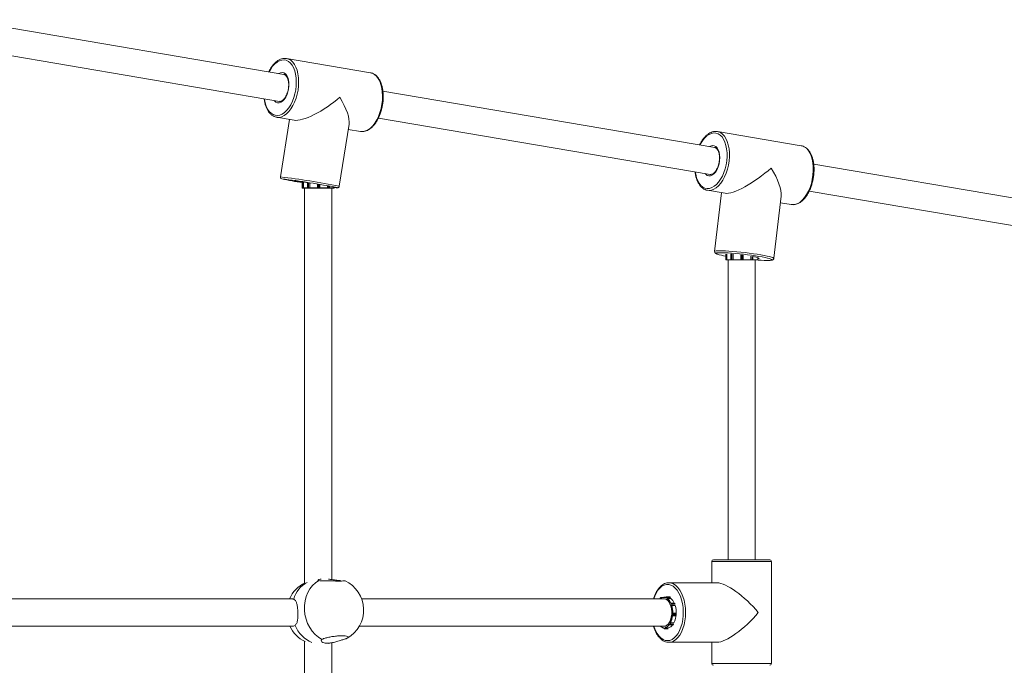
# Model space of a CAD drawing. Units: millimetres. Extents: x 0.29 to 7.19, y 0.27 to 4.37.
# Drawn here: x 2.57 to 3.15, y 2.41 to 2.79 of the extents above; entities that cross this region are included whole.
import ezdxf

# ---------------------------------------------------------------- set-up
doc = ezdxf.new("R2010")
doc.units = ezdxf.units.MM

msp = doc.modelspace()

# ---------------------------------------------------------------- linework, layer by layer
at = {"color": 7, "linetype": 'Continuous', "lineweight": 15}
for p, q in [((2.72709, 2.75828), (2.53737, 2.79046)), ((2.53468, 2.77469), (2.72441, 2.7425)), ((2.77791, 2.75929), (2.72868, 2.76764)), ((2.77837, 2.75919), (2.77791, 2.75929)), ((2.98002, 2.71537), (2.78522, 2.74842)), ((2.72441, 2.7425), (2.72458, 2.74248)), ((2.72282, 2.73314), (2.73308, 2.7314)), ((2.73037, 2.73186), (2.72502, 2.6981)), ((2.75959, 2.69262), (2.76537, 2.72909)), ((2.78254, 2.73264), (2.97734, 2.6996)), ((2.76488, 2.726), (2.77205, 2.72479)), ((3.03083, 2.71639), (2.98161, 2.72474)), ((3.03108, 2.71634), (3.03083, 2.71639)), ((3.29099, 2.66263), (3.03814, 2.70552)), ((2.73789, 2.69517), (2.73789, 2.69165)), ((2.73861, 2.69506), (2.73861, 2.69165)), ((2.74095, 2.69471), (2.74095, 2.69165)), ((2.74225, 2.6945), (2.74225, 2.69165)), ((2.74673, 2.69381), (2.74673, 2.69165)), ((2.7379, 2.69165), (2.73799, 2.69165)), ((2.73799, 2.69165), (2.73858, 2.69165)), ((2.73809, 2.69155), (2.73799, 2.69155)), ((2.73799, 2.69155), (2.73799, 2.69155)), ((2.73856, 2.69155), (2.73809, 2.69155)), ((2.73868, 2.69155), (2.73856, 2.69155)), ((2.73858, 2.69165), (2.73861, 2.69165)), ((2.74105, 2.69155), (2.73868, 2.69155)), ((2.73926, 2.69155), (2.73926, 2.45949)), ((2.7412, 2.69155), (2.74105, 2.69155)), ((2.74113, 2.69165), (2.74152, 2.69165)), ((2.74159, 2.69155), (2.7412, 2.69155)), ((2.74152, 2.69165), (2.74223, 2.69165)), ((2.74215, 2.69155), (2.74159, 2.69155)), ((2.74223, 2.69155), (2.74215, 2.69155)), ((2.74223, 2.69165), (2.74225, 2.69165)), ((2.74682, 2.69155), (2.74223, 2.69155)), ((2.74225, 2.69165), (2.74673, 2.69165)), ((2.74673, 2.69165), (2.74724, 2.69165)), ((2.74673, 2.69165), (2.74673, 2.69165)), ((2.74683, 2.69155), (2.74682, 2.69155)), ((2.74724, 2.69155), (2.74683, 2.69155)), ((2.74724, 2.69165), (2.74774, 2.69165)), ((2.74774, 2.69155), (2.74724, 2.69155)), ((2.74813, 2.69155), (2.74774, 2.69155)), ((2.75264, 2.69155), (2.74812, 2.69155)), ((2.74822, 2.69165), (2.75262, 2.69165)), ((2.74823, 2.69165), (2.74823, 2.69357)), ((2.75262, 2.69285), (2.75262, 2.69165)), ((2.75262, 2.69165), (2.75265, 2.69165)), ((2.75272, 2.69155), (2.75264, 2.69155)), ((2.75265, 2.69165), (2.75335, 2.69165)), ((2.75328, 2.69155), (2.75272, 2.69155)), ((2.75366, 2.69155), (2.75328, 2.69155)), ((2.75335, 2.69165), (2.75373, 2.69165)), ((2.7538, 2.69155), (2.75366, 2.69155)), ((2.75594, 2.69155), (2.7538, 2.69155)), ((2.7539, 2.69165), (2.7539, 2.69264)), ((2.75526, 2.46159), (2.75526, 2.69155)), ((2.75606, 2.69155), (2.75594, 2.69155)), ((2.75601, 2.69223), (2.75601, 2.69165)), ((2.75601, 2.69165), (2.75604, 2.69165)), ((2.75604, 2.69165), (2.75661, 2.69165)), ((2.75651, 2.69155), (2.75606, 2.69155)), ((2.75659, 2.69155), (2.75651, 2.69155)), ((2.75659, 2.69155), (2.75659, 2.69155)), ((2.75661, 2.69165), (2.75669, 2.69165)), ((2.75669, 2.69165), (2.75669, 2.6921)), ((2.97575, 2.69023), (2.97565, 2.69025)), ((2.97575, 2.69023), (2.98607, 2.68848)), ((2.98399, 2.68884), (2.97997, 2.65434)), ((3.03547, 2.68974), (3.28832, 2.64685)), ((3.01474, 2.65029), (3.019, 2.68689)), ((3.01854, 2.68298), (3.02498, 2.68188)), ((2.98645, 2.65278), (2.98645, 2.64948)), ((2.98646, 2.64948), (2.98656, 2.64948)), ((2.98656, 2.64938), (2.98655, 2.64938)), ((2.98656, 2.64948), (2.98715, 2.64948)), ((2.98666, 2.64938), (2.98656, 2.64938)), ((2.98713, 2.64938), (2.98666, 2.64938)), ((2.98725, 2.64938), (2.98713, 2.64938)), ((2.98715, 2.64948), (2.98718, 2.64948)), ((2.98718, 2.65277), (2.98718, 2.64948)), ((2.98961, 2.64938), (2.98725, 2.64938)), ((2.98782, 2.64938), (2.98782, 2.47324)), ((2.98951, 2.65284), (2.98951, 2.64948)), ((2.98976, 2.64938), (2.98961, 2.64938)), ((2.9897, 2.64948), (2.99009, 2.64948)), ((2.99015, 2.64938), (2.98976, 2.64938)), ((2.99009, 2.64948), (2.99079, 2.64948)), ((2.99071, 2.64938), (2.99015, 2.64938)), ((2.99079, 2.64938), (2.99071, 2.64938)), ((2.99079, 2.64948), (2.99081, 2.64948)), ((2.99539, 2.64938), (2.99079, 2.64938)), ((2.99081, 2.65274), (2.99081, 2.64948)), ((2.99081, 2.64948), (2.99529, 2.64948)), ((2.99529, 2.65233), (2.99529, 2.64948)), ((2.99529, 2.64948), (2.9958, 2.64948)), ((2.99529, 2.64948), (2.99529, 2.64948)), ((2.9958, 2.64938), (2.99539, 2.64938)), ((2.99539, 2.64938), (2.99539, 2.64938)), ((2.9958, 2.64948), (2.9963, 2.64948)), ((2.9963, 2.64938), (2.9958, 2.64938)), ((2.99669, 2.64938), (2.9963, 2.64938)), ((3.0012, 2.64938), (2.99669, 2.64938)), ((2.99679, 2.64948), (2.99679, 2.65216)), ((2.99679, 2.64948), (3.00119, 2.64948)), ((3.00119, 2.65151), (3.00119, 2.64948)), ((3.00119, 2.64948), (3.00121, 2.64948)), ((3.00128, 2.64938), (3.0012, 2.64938)), ((3.00121, 2.64948), (3.00192, 2.64948)), ((3.00185, 2.64938), (3.00128, 2.64938)), ((3.00222, 2.64938), (3.00185, 2.64938)), ((3.00192, 2.64948), (3.00229, 2.64948)), ((3.00236, 2.64938), (3.00222, 2.64938)), ((3.0045, 2.64938), (3.00236, 2.64938)), ((3.00246, 2.64948), (3.00246, 2.65131)), ((3.00382, 2.47324), (3.00382, 2.64938)), ((3.00462, 2.64938), (3.0045, 2.64938)), ((3.00508, 2.64938), (3.00462, 2.64938)), ((3.00515, 2.64938), (3.00508, 2.64938)), ((3.00516, 2.64938), (3.00515, 2.64938)), ((3.00526, 2.64948), (3.00526, 2.65085)), ((3.00565, 2.65056), (3.00565, 2.65056)), ((2.97832, 2.47224), (2.97832, 2.45974)), ((2.97932, 2.47324), (3.00506, 2.47324)), ((3.00506, 2.47324), (3.01232, 2.47324)), ((3.01332, 2.41224), (3.01332, 2.47224)), ((2.74853, 2.46188), (2.74828, 2.46183)), ((2.98132, 2.45974), (2.95315, 2.45974)), ((2.94835, 2.45101), (2.94809, 2.45082)), ((2.94838, 2.45109), (2.94812, 2.4509)), ((2.94959, 2.45114), (2.94852, 2.45114)), ((2.95146, 2.45124), (2.95033, 2.45124)), ((2.95139, 2.45104), (2.95138, 2.45097)), ((2.95141, 2.45102), (2.95139, 2.45091)), ((2.95195, 2.45114), (2.95169, 2.45129)), ((2.95369, 2.4514), (2.9517, 2.4514)), ((2.95179, 2.45138), (2.95205, 2.45123)), ((2.73255, 2.45024), (2.55047, 2.45024)), ((2.73284, 2.45014), (2.73227, 2.45012)), ((2.95033, 2.45024), (2.77272, 2.45024)), ((2.94796, 2.45027), (2.94797, 2.45024)), ((2.94867, 2.45068), (2.94865, 2.45079)), ((2.94878, 2.45083), (2.94879, 2.4508)), ((2.95208, 2.45052), (2.9521, 2.45064)), ((2.95224, 2.45061), (2.95223, 2.45058)), ((2.95422, 2.45058), (2.95223, 2.45058)), ((2.9543, 2.44764), (2.95424, 2.44758)), ((2.95431, 2.44771), (2.95428, 2.44768)), ((2.95649, 2.44781), (2.9545, 2.44781)), ((2.95476, 2.4471), (2.95461, 2.44752)), ((2.95463, 2.44648), (2.95469, 2.44655)), ((2.95474, 2.44758), (2.95489, 2.44716)), ((2.9548, 2.44646), (2.95479, 2.44645)), ((2.95678, 2.44645), (2.95479, 2.44645)), ((2.95513, 2.44046), (2.9552, 2.44044)), ((2.9553, 2.44173), (2.95523, 2.44175)), ((2.95524, 2.44035), (2.95526, 2.44035)), ((2.95526, 2.44035), (2.95531, 2.44035)), ((2.95528, 2.44035), (2.95526, 2.44035)), ((2.95531, 2.44034), (2.9573, 2.44034)), ((2.95736, 2.44184), (2.95537, 2.44184)), ((2.95537, 2.44184), (2.95539, 2.44183)), ((2.95545, 2.44079), (2.95549, 2.44129)), ((2.95563, 2.44127), (2.95559, 2.44078)), ((2.55046, 2.43424), (2.73256, 2.43424)), ((2.77136, 2.43424), (2.95033, 2.43424)), ((2.95335, 2.43527), (2.9534, 2.43518)), ((2.95337, 2.43518), (2.95339, 2.43513)), ((2.95365, 2.43495), (2.95563, 2.43495)), ((2.95372, 2.43516), (2.95392, 2.4355)), ((2.95404, 2.43542), (2.95384, 2.43508)), ((2.95393, 2.43606), (2.95389, 2.43615)), ((2.95603, 2.43615), (2.95405, 2.43615)), ((2.95405, 2.43615), (2.95406, 2.43613)), ((2.9501, 2.43329), (2.9501, 2.43322)), ((2.95012, 2.43334), (2.95012, 2.43322)), ((2.95036, 2.43284), (2.95064, 2.43286)), ((2.95043, 2.43274), (2.95242, 2.43274)), ((2.95044, 2.43274), (2.95043, 2.43274)), ((2.95072, 2.43276), (2.95044, 2.43274)), ((2.95085, 2.43328), (2.95085, 2.4334)), ((2.95298, 2.43331), (2.95099, 2.43331)), ((2.95099, 2.43331), (2.95099, 2.43328)), ((2.73926, 2.42538), (2.73926, 2.20821)), ((2.75313, 2.42411), (2.75508, 2.42445)), ((2.75526, 2.21056), (2.75526, 2.42449)), ((2.95315, 2.42474), (2.98132, 2.42474)), ((2.97832, 2.42474), (2.97832, 2.41224))]:
    msp.add_line(p, q, dxfattribs=at)
at = {"color": 8, "linetype": 'Continuous', "lineweight": 15}
for p, q in [((2.72586, 2.69696), (2.72587, 2.69693)), ((2.73328, 2.69576), (2.73326, 2.69578)), ((2.7379, 2.69517), (2.7379, 2.69165)), ((2.73799, 2.69516), (2.73799, 2.69165)), ((2.73858, 2.69507), (2.73858, 2.69165)), ((2.74113, 2.69468), (2.74113, 2.69165)), ((2.74152, 2.69462), (2.74152, 2.69165)), ((2.74223, 2.6945), (2.74223, 2.69165)), ((2.74673, 2.69381), (2.74673, 2.69165)), ((2.73789, 2.69165), (2.7379, 2.69165)), ((2.73861, 2.69165), (2.74095, 2.69165)), ((2.74095, 2.69165), (2.74113, 2.69165)), ((2.74724, 2.69374), (2.74724, 2.69165)), ((2.74774, 2.69366), (2.74774, 2.69165)), ((2.74774, 2.69165), (2.74823, 2.69165)), ((2.75265, 2.69284), (2.75265, 2.69165)), ((2.75335, 2.69273), (2.75335, 2.69165)), ((2.75373, 2.69267), (2.75373, 2.69165)), ((2.75373, 2.69165), (2.7539, 2.69165)), ((2.7539, 2.69165), (2.75601, 2.69165)), ((2.75604, 2.69222), (2.75604, 2.69165)), ((2.75661, 2.69212), (2.75661, 2.69165)), ((2.75669, 2.6921), (2.75669, 2.69165)), ((2.75669, 2.69165), (2.75669, 2.69165)), ((2.98645, 2.64948), (2.98646, 2.64948)), ((2.98646, 2.65278), (2.98646, 2.64948)), ((2.98656, 2.65281), (2.98656, 2.64948)), ((2.98715, 2.65277), (2.98715, 2.64948)), ((2.98718, 2.64948), (2.98951, 2.64948)), ((2.98951, 2.64948), (2.9897, 2.64948)), ((2.9897, 2.65285), (2.9897, 2.64948)), ((2.99009, 2.65283), (2.99009, 2.64948)), ((2.99079, 2.65274), (2.99079, 2.64948)), ((2.99529, 2.65234), (2.99529, 2.64948)), ((2.9958, 2.65231), (2.9958, 2.64948)), ((2.9963, 2.65225), (2.9963, 2.64948)), ((2.9963, 2.64948), (2.99679, 2.64948)), ((3.00121, 2.65151), (3.00121, 2.64948)), ((3.00192, 2.65143), (3.00192, 2.64948)), ((3.00229, 2.65136), (3.00229, 2.64948)), ((3.00229, 2.64948), (3.00246, 2.64948)), ((3.00525, 2.65085), (3.00525, 2.64948)), ((3.00525, 2.64948), (3.00526, 2.64948)), ((3.00562, 2.47224), (2.97832, 2.47224)), ((3.01332, 2.47224), (3.00562, 2.47224)), ((2.95377, 2.45138), (2.95179, 2.45138)), ((2.95404, 2.45123), (2.95205, 2.45123)), ((2.94797, 2.45029), (2.94799, 2.45024)), ((2.94884, 2.45083), (2.94878, 2.45083)), ((2.95423, 2.45061), (2.95224, 2.45061)), ((2.95673, 2.44758), (2.95474, 2.44758)), ((2.95679, 2.44646), (2.9548, 2.44646)), ((2.95688, 2.44716), (2.95489, 2.44716)), ((2.95737, 2.44183), (2.95539, 2.44183)), ((2.95758, 2.44078), (2.95559, 2.44078)), ((2.95762, 2.44127), (2.95563, 2.44127)), ((2.95582, 2.43508), (2.95384, 2.43508)), ((2.95603, 2.43542), (2.95404, 2.43542)), ((2.95605, 2.43613), (2.95406, 2.43613)), ((2.95243, 2.43274), (2.95044, 2.43274)), ((2.95271, 2.43276), (2.95072, 2.43276)), ((2.95298, 2.43328), (2.95099, 2.43328)), ((2.97832, 2.41224), (3.00562, 2.41224)), ((3.00562, 2.41224), (3.01332, 2.41224))]:
    msp.add_line(p, q, dxfattribs=at)
at = {"color": 8, "linetype": 'Continuous', "lineweight": 15, "flags": 128}
for points in [[(2.734, 2.74932), (2.73428, 2.7517), (2.73436, 2.75406), (2.73424, 2.75635), (2.73392, 2.75851), (2.73341, 2.7605), (2.73272, 2.76228), (2.73186, 2.76381), (2.73085, 2.76505), (2.72972, 2.76599), (2.72849, 2.76659), (2.72718, 2.76686), (2.72582, 2.76677), (2.72444, 2.76634), (2.72308, 2.76557), (2.72175, 2.76449), (2.72049, 2.7631), (2.71933, 2.76145), (2.71838, 2.75975)], [(2.72868, 2.76764), (2.72983, 2.76731), (2.73109, 2.76661), (2.73224, 2.76558), (2.73326, 2.76423), (2.73412, 2.76261), (2.73482, 2.76074), (2.73533, 2.75865), (2.73564, 2.7564), (2.73575, 2.75403), (2.73566, 2.75158), (2.73537, 2.7491)], [(2.72401, 2.7588), (2.72402, 2.7588), (2.72505, 2.7593), (2.72609, 2.75944), (2.72707, 2.75921), (2.72797, 2.75863), (2.72874, 2.75772), (2.72936, 2.75652), (2.7298, 2.75506), (2.73003, 2.75343), (2.73006, 2.75167), (2.72988, 2.74987)], [(2.7846, 2.74075), (2.78489, 2.74323), (2.78498, 2.74568), (2.78487, 2.74805), (2.78455, 2.7503), (2.78404, 2.75239), (2.78335, 2.75426), (2.78249, 2.75588), (2.78147, 2.75723), (2.78032, 2.75826), (2.77906, 2.75896), (2.77837, 2.75919)], [(2.7157, 2.74398), (2.71575, 2.74361), (2.71617, 2.74153), (2.71677, 2.73964), (2.71755, 2.73798), (2.71848, 2.73659), (2.71956, 2.7355), (2.72074, 2.73473), (2.72202, 2.73429), (2.72335, 2.7342), (2.72473, 2.73446), (2.7261, 2.73506), (2.72745, 2.73599), (2.72875, 2.73723), (2.72996, 2.73875), (2.73107, 2.74053), (2.73205, 2.74252), (2.73287, 2.74467), (2.73353, 2.74696), (2.734, 2.74932)], [(2.72988, 2.74987), (2.72949, 2.74809), (2.72892, 2.74642), (2.72819, 2.74491), (2.72732, 2.74363), (2.72635, 2.74264), (2.72533, 2.74197), (2.72429, 2.74164), (2.72327, 2.74169), (2.72233, 2.74209), (2.72149, 2.74284), (2.72134, 2.74302)], [(2.73537, 2.7491), (2.73488, 2.74666), (2.73421, 2.74429), (2.73336, 2.74204), (2.73236, 2.73997), (2.73123, 2.7381), (2.72998, 2.73649), (2.72865, 2.73516), (2.72726, 2.73414), (2.72583, 2.73345), (2.72441, 2.7331), (2.72309, 2.7331)], [(2.77257, 2.72472), (2.77364, 2.72475), (2.77506, 2.7251), (2.77648, 2.72579), (2.77788, 2.72681), (2.77921, 2.72814), (2.78046, 2.72975), (2.78159, 2.73162), (2.78259, 2.73369), (2.78344, 2.73594), (2.78411, 2.73831), (2.7846, 2.74075)], [(2.9871, 2.70763), (2.98728, 2.71001), (2.98725, 2.71233), (2.98703, 2.71456), (2.98661, 2.71664), (2.98601, 2.71853), (2.98523, 2.72019), (2.9843, 2.72157), (2.98322, 2.72266), (2.98204, 2.72343), (2.98076, 2.72387), (2.97942, 2.72396), (2.97805, 2.72369), (2.97668, 2.72309), (2.97533, 2.72216), (2.97403, 2.72092), (2.97282, 2.71939), (2.97171, 2.71761), (2.97131, 2.71685)], [(2.98154, 2.72475), (2.98207, 2.72464), (2.98338, 2.72412), (2.98458, 2.72325), (2.98567, 2.72207), (2.98662, 2.72058), (2.98741, 2.71884), (2.98801, 2.71686), (2.98843, 2.71469), (2.98865, 2.71237), (2.98866, 2.70995), (2.98848, 2.70749)], [(2.97694, 2.7159), (2.9776, 2.71625), (2.97864, 2.71653), (2.97965, 2.71644), (2.98058, 2.71598), (2.9814, 2.71519), (2.98208, 2.71409), (2.98259, 2.71272), (2.9829, 2.71114), (2.983, 2.70942), (2.9829, 2.70763)], [(3.03771, 2.69914), (3.03789, 2.7016), (3.03788, 2.70402), (3.03766, 2.70634), (3.03724, 2.70851), (3.03663, 2.71049), (3.03585, 2.71223), (3.0349, 2.71372), (3.03381, 2.7149), (3.0326, 2.71576), (3.0313, 2.71629), (3.03108, 2.71634)], [(2.96863, 2.70108), (2.96887, 2.69963), (2.96938, 2.69764), (2.97008, 2.69586), (2.97094, 2.69434), (2.97194, 2.6931), (2.97307, 2.69216), (2.97431, 2.69156), (2.97562, 2.6913), (2.97698, 2.69139), (2.97835, 2.69182), (2.97972, 2.69259), (2.98105, 2.69368), (2.98231, 2.69507), (2.98347, 2.69672), (2.98451, 2.69861), (2.98542, 2.70069), (2.98616, 2.70292), (2.98672, 2.70525), (2.9871, 2.70763)], [(2.9829, 2.70763), (2.98259, 2.70583), (2.98208, 2.70411), (2.9814, 2.70254), (2.98058, 2.70117), (2.97964, 2.70006), (2.97864, 2.69927), (2.9776, 2.69882), (2.97657, 2.69873), (2.97559, 2.699), (2.97471, 2.69963), (2.97427, 2.70012)], [(2.98848, 2.70749), (2.98809, 2.70502), (2.98751, 2.70261), (2.98675, 2.70029), (2.98583, 2.69812), (2.98476, 2.69614), (2.98357, 2.69439), (2.98228, 2.69291), (2.98091, 2.69172), (2.9795, 2.69086), (2.97808, 2.69033), (2.97666, 2.69016), (2.97575, 2.69023)], [(3.02498, 2.68188), (3.02589, 2.68181), (3.0273, 2.68198), (3.02873, 2.68251), (3.03014, 2.68337), (3.03151, 2.68456), (3.0328, 2.68604), (3.03399, 2.68779), (3.03506, 2.68977), (3.03598, 2.69194), (3.03674, 2.69425), (3.03732, 2.69667), (3.03771, 2.69914)], [(2.75669, 2.69194), (2.75686, 2.69192), (2.75773, 2.69182), (2.75826, 2.69178), (2.75844, 2.69179), (2.75843, 2.6918)], [(2.97997, 2.65434), (2.97998, 2.65436), (2.98022, 2.65453), (2.98082, 2.65465), (2.98175, 2.65472), (2.983, 2.65475), (2.98454, 2.65472), (2.98634, 2.65465), (2.98836, 2.65453), (2.99057, 2.65436), (2.99292, 2.65415), (2.99536, 2.65391), (2.99784, 2.65363), (3.0003, 2.65333), (3.00271, 2.653), (3.00501, 2.65266), (3.00715, 2.65231), (3.0091, 2.65197), (3.0108, 2.65163), (3.01223, 2.6513), (3.01336, 2.651), (3.01416, 2.65072), (3.01462, 2.65047), (3.01474, 2.65029)], [(2.98107, 2.65341), (2.98091, 2.65333), (2.98088, 2.65314), (2.98119, 2.65292), (2.9815, 2.65278)], [(3.00602, 2.65044), (3.00618, 2.6503), (3.00601, 2.65017), (3.00549, 2.6501), (3.00526, 2.65008)], [(3.01078, 2.64903), (3.01198, 2.64905), (3.01287, 2.64912), (3.01342, 2.64924), (3.01363, 2.64941), (3.01349, 2.64961)], [(2.95232, 2.42574), (2.95367, 2.42591), (2.95498, 2.42644), (2.95624, 2.4273), (2.95742, 2.42848), (2.95849, 2.42995), (2.95942, 2.43168), (2.96021, 2.43364), (2.96083, 2.43579), (2.96126, 2.43807), (2.96151, 2.44043), (2.96156, 2.44284), (2.96141, 2.44524), (2.96107, 2.44757), (2.96054, 2.44978), (2.95984, 2.45184), (2.95897, 2.45369), (2.95797, 2.4553), (2.95684, 2.45663), (2.95562, 2.45765), (2.95433, 2.45834), (2.953, 2.45869), (2.95165, 2.45869), (2.95031, 2.45834), (2.94902, 2.45765), (2.9478, 2.45663), (2.94668, 2.4553), (2.94567, 2.45369), (2.94481, 2.45184), (2.94424, 2.45024)], [(2.95307, 2.45974), (2.95315, 2.45974), (2.95455, 2.45956), (2.95591, 2.45903), (2.95722, 2.45816), (2.95845, 2.45696), (2.95957, 2.45546), (2.96056, 2.4537), (2.96139, 2.4517), (2.96206, 2.44951), (2.96255, 2.44717), (2.96285, 2.44473), (2.96295, 2.44224), (2.96285, 2.43975), (2.96255, 2.43731), (2.96206, 2.43497), (2.96139, 2.43278), (2.96056, 2.43078), (2.95957, 2.42901), (2.95845, 2.42752), (2.95722, 2.42632), (2.95591, 2.42545), (2.95455, 2.42492), (2.95315, 2.42474)], [(2.9517, 2.4514), (2.95173, 2.4514), (2.95179, 2.45138)], [(2.95559, 2.44078), (2.95558, 2.44068), (2.95556, 2.44059), (2.95553, 2.44051), (2.95549, 2.44045), (2.95544, 2.44039), (2.95539, 2.44036), (2.95533, 2.44034), (2.95531, 2.44034)], [(2.94424, 2.43424), (2.94444, 2.43364), (2.94522, 2.43168), (2.94616, 2.42995), (2.94723, 2.42848), (2.9484, 2.4273), (2.94966, 2.42644), (2.95098, 2.42591), (2.95232, 2.42574)]]:
    msp.add_lwpolyline(points, dxfattribs=at)
at = {"color": 7, "linetype": 'Continuous', "lineweight": 15, "flags": 128}
for points in [[(2.72833, 2.76769), (2.72849, 2.76767), (2.72868, 2.76764)], [(2.72309, 2.7331), (2.72301, 2.73311), (2.72282, 2.73314)], [(2.77205, 2.72479), (2.77224, 2.72476), (2.77257, 2.72472)], [(3.01349, 2.64961), (3.01349, 2.64961), (3.013, 2.64985), (3.01218, 2.65013), (3.01104, 2.65043), (3.0096, 2.65074), (3.0079, 2.65107), (3.00598, 2.65141), (3.00387, 2.65174), (3.00161, 2.65206), (2.99927, 2.65237), (2.99688, 2.65266), (2.99449, 2.65292), (2.99217, 2.65314), (2.98996, 2.65333), (2.9879, 2.65347), (2.98603, 2.65356), (2.98441, 2.65361), (2.98306, 2.65361), (2.98202, 2.65356), (2.98129, 2.65347), (2.98107, 2.65341)], [(2.74941, 2.42643), (2.74735, 2.42772), (2.74544, 2.42933), (2.74372, 2.43124), (2.74224, 2.43341), (2.74102, 2.43579), (2.74008, 2.43834), (2.73945, 2.44099), (2.73914, 2.4437), (2.73915, 2.44641), (2.73949, 2.44907), (2.74015, 2.45161), (2.74111, 2.45399), (2.74236, 2.45616), (2.74386, 2.45807), (2.74559, 2.45968), (2.74752, 2.46097)], [(2.94865, 2.45079), (2.94862, 2.45086), (2.9486, 2.45092), (2.94856, 2.45097), (2.94852, 2.45101), (2.94848, 2.45103), (2.94844, 2.45104), (2.94839, 2.45103), (2.94835, 2.45101)], [(2.95169, 2.45129), (2.95164, 2.4513), (2.9516, 2.4513), (2.95156, 2.45129), (2.95152, 2.45126), (2.95148, 2.45122), (2.95145, 2.45116), (2.95142, 2.4511), (2.95141, 2.45102)], [(2.953, 2.44868), (2.95369, 2.44752), (2.95423, 2.44612), (2.9546, 2.44456), (2.95477, 2.4429), (2.95475, 2.4412), (2.95453, 2.43956), (2.95413, 2.43803), (2.95355, 2.43668), (2.95283, 2.43558), (2.952, 2.43476), (2.95109, 2.43428), (2.95015, 2.43414), (2.94954, 2.43424)], [(2.95033, 2.43424), (2.95081, 2.43428), (2.95176, 2.43465), (2.95264, 2.43538), (2.95341, 2.43642), (2.95404, 2.43774), (2.95449, 2.43927), (2.95475, 2.44093), (2.95481, 2.44266), (2.95465, 2.44437), (2.9543, 2.44597), (2.95375, 2.44741), (2.95305, 2.4486)], [(2.95461, 2.44752), (2.95458, 2.44758), (2.95455, 2.44763), (2.95451, 2.44767), (2.95447, 2.4477), (2.95442, 2.44771), (2.95438, 2.4477), (2.95434, 2.44768), (2.9543, 2.44764)], [(2.9545, 2.44781), (2.95451, 2.44781), (2.95451, 2.44781)], [(2.9552, 2.44044), (2.95525, 2.44044), (2.95529, 2.44046), (2.95533, 2.44048), (2.95537, 2.44052), (2.9554, 2.44058), (2.95543, 2.44064), (2.95544, 2.44071), (2.95545, 2.44079)], [(2.9534, 2.43518), (2.95343, 2.43513), (2.95347, 2.43509), (2.95351, 2.43506), (2.95355, 2.43505), (2.9536, 2.43506), (2.95364, 2.43508), (2.95368, 2.43511), (2.95372, 2.43516)], [(2.95012, 2.43322), (2.95013, 2.43314), (2.95014, 2.43307), (2.95017, 2.433), (2.95019, 2.43294), (2.95023, 2.43289), (2.95027, 2.43286), (2.95031, 2.43284), (2.95036, 2.43284)], [(2.95064, 2.43286), (2.95068, 2.43287), (2.95072, 2.4329), (2.95076, 2.43294), (2.95079, 2.43299), (2.95082, 2.43305), (2.95084, 2.43312), (2.95085, 2.4332), (2.95085, 2.43328)], [(2.95099, 2.43328), (2.95099, 2.43319), (2.95097, 2.43309), (2.95095, 2.433), (2.95092, 2.43292), (2.95087, 2.43286), (2.95083, 2.43281), (2.95078, 2.43277), (2.95072, 2.43276)]]:
    msp.add_lwpolyline(points, dxfattribs=at)
at = {"color": 8, "linetype": 'Continuous', "lineweight": 15}
for centre, radius, start, end in [((2.67749, 2.28641), 0.41442, 78.57367, 83.41409), ((2.74831, 2.44576), 0.01608, 117.91221, 164.1771), ((2.94842, 2.45103), 0.0000752, 130.22958, 197.60075), ((2.94845, 2.45081), 0.000334, 3.39217, 77.92071), ((2.95141, 2.45104), 0.0000202, 187.03397, 257.51443), ((2.94798, 2.45027), 0.0000241, 113.45791, 181.46513), ((2.94817, 2.45084), 0.0000753, 130.28501, 197.59757), ((2.95015, 2.44539), 0.00659, 21.47784, 51.8465), ((2.95436, 2.44767), 0.000064, 142.31473, 204.62944), ((2.95444, 2.44751), 0.000305, 12.66688, 76.5687), ((2.94288, 2.44228), 0.01451, 335.0422, 16.70929), ((2.95529, 2.44043), 0.0000873, 170.7665, 252.84639), ((2.75094, 2.44155), 0.01856, 201.58442, 246.33449), ((2.95177, 2.43745), 0.00431, 286.23586, 324.52884), ((2.95344, 2.43515), 0.0000468, 142.94345, 202.13763), ((2.95362, 2.43518), 0.000234, 275.70444, 334.4922), ((2.95012, 2.43318), 0.0000365, 84.91366, 112.37747)]:
    msp.add_arc(centre, radius, start, end, dxfattribs=at)
at = {"color": 7, "linetype": 'Continuous', "lineweight": 15}
for centre, radius, start, end in [((2.67912, 2.29661), 0.40307, 78.65191, 83.34124), ((2.76506, 2.88105), 0.18824, 257.9841, 261.70002), ((2.7156, 2.53893), 0.15784, 80.12657, 83.57431), ((2.74797, 2.76256), 0.0684, 257.60086, 261.52054), ((2.73799, 2.69165), 0.0001, 180, 270), ((2.73799, 2.69164), 0.000099, 179.43603, 269.4247), ((2.73809, 2.69164), 0.000099, 179.43603, 269.4247), ((2.73844, 2.69162), 0.000143, 328.01846, 9.64181), ((2.74105, 2.69165), 0.0001, 180, 270), ((2.74122, 2.69163), 0.0000882, 170.03336, 253.89809), ((2.74161, 2.69163), 0.0000882, 170.03336, 253.89809), ((2.74214, 2.69164), 0.0000911, 277.85891, 6.13337), ((2.74683, 2.69165), 0.0001, 179.99159, 269.99159), ((2.7462, 2.69162), 0.00103, 355.83928, 1.38474), ((2.7467, 2.69162), 0.00103, 355.83928, 1.38474), ((2.74813, 2.69165), 0.0001, 270, 0), ((2.75273, 2.69163), 0.0000903, 173.0454, 260.71236), ((2.75326, 2.69163), 0.0000885, 283.91145, 9.14639), ((2.75364, 2.69163), 0.0000885, 283.91145, 9.14639), ((2.7538, 2.69165), 0.0001, 270, 0), ((2.75622, 2.69162), 0.00018, 172.19043, 204.84147), ((2.75651, 2.69164), 0.0000994, 270.32664, 0.32296), ((2.75659, 2.69165), 0.0001, 270, 0), ((2.75659, 2.69164), 0.0000994, 270.32664, 0.32296), ((2.99202, 2.68579), 0.03464, 252.31888, 260.73927), ((2.98655, 2.64948), 0.0001, 180, 270), ((2.98656, 2.64948), 0.000099, 179.43603, 269.4247), ((2.98666, 2.64948), 0.000099, 179.43603, 269.4247), ((2.98701, 2.64946), 0.000143, 328.01846, 9.64181), ((2.98961, 2.64948), 0.0001, 180, 270), ((2.98978, 2.64947), 0.0000882, 170.03336, 253.89809), ((2.99018, 2.64947), 0.0000882, 170.03336, 253.89809), ((2.9907, 2.64947), 0.0000911, 277.85891, 6.13337), ((2.99539, 2.64948), 0.0001, 179.99159, 269.99159), ((2.99477, 2.64946), 0.00103, 355.83928, 1.38474), ((2.99527, 2.64946), 0.00103, 355.83928, 1.38474), ((2.99669, 2.64948), 0.0001, 270, 0), ((3.0013, 2.64947), 0.0000903, 173.0454, 260.71236), ((3.00183, 2.64947), 0.0000885, 283.91145, 9.14639), ((3.0022, 2.64947), 0.0000885, 283.91145, 9.14639), ((3.00236, 2.64948), 0.0001, 270, 0), ((3.00075, 2.6363), 0.01509, 69.58579, 83.50812), ((3.01196, 2.74218), 0.09316, 264.93524, 269.27325), ((3.00515, 2.64948), 0.0000994, 270.32664, 0.32296), ((3.00516, 2.64948), 0.0001, 270, 0), ((2.97932, 2.47224), 0.001, 90, 180), ((3.01232, 2.47224), 0.001, 0, 90), ((2.74764, 2.44243), 0.019, 115.19487, 155.74551), ((2.75488, 2.4437), 0.019, 299.50287, 64.7614), ((2.95024, 2.44819), 0.00294, 67.18476, 122.30827), ((2.95033, 2.44827), 0.00296, 68.17982, 121.31322), ((2.9518, 2.45127), 0.000111, 95.41372, 172.18627), ((2.95206, 2.45112), 0.000111, 95.41372, 172.18627), ((2.95162, 2.45077), 0.000502, 345.00132, 47.71145), ((2.95163, 2.45077), 0.000627, 345.00132, 47.71145), ((2.94849, 2.45045), 0.000543, 137.41264, 196.67362), ((2.94878, 2.45058), 0.000256, 90.14922, 121.81543), ((2.9502, 2.44707), 0.00323, 29.77926, 101.6997), ((2.95017, 2.44689), 0.00335, 30.60896, 87.17383), ((2.94794, 2.44521), 0.00673, 20.55059, 52.00566), ((2.95224, 2.45093), 0.000325, 245.28766, 270.0463), ((2.94798, 2.44525), 0.00681, 21.14544, 51.4108), ((2.95474, 2.44739), 0.00019, 90.85755, 134.23516), ((2.94035, 2.44228), 0.01489, 357.95267, 16.38668), ((2.95419, 2.44689), 0.000603, 325.51473, 20.52046), ((2.95481, 2.44659), 0.00013, 200.45899, 266.20264), ((2.95489, 2.44696), 0.00019, 90.85755, 134.23516), ((2.9403, 2.44228), 0.01507, 358.30211, 16.03723), ((2.95418, 2.44689), 0.000754, 325.51473, 20.52046), ((2.9428, 2.4417), 0.01239, 333.42951, 354.28237), ((2.94279, 2.44169), 0.01254, 333.82512, 353.88676), ((2.9554, 2.44173), 0.0001, 95.91753, 179.63528), ((2.95508, 2.44138), 0.000416, 347.47208, 59.27204), ((2.95512, 2.44139), 0.00052, 347.47208, 59.27204), ((2.95559, 2.44152), 0.000741, 259.34481, 270.10886), ((2.95563, 2.44201), 0.000741, 259.34481, 270.10886), ((2.74764, 2.44243), 0.019, 205.55104, 244.80513), ((2.95052, 2.4368), 0.00358, 225.79279, 264.02166), ((2.95037, 2.43672), 0.00338, 227.05989, 265.70227), ((2.9497, 2.43756), 0.00431, 285.45052, 327.97257), ((2.94977, 2.4375), 0.00435, 286.24277, 327.18033), ((2.95384, 2.43523), 0.000147, 209.85522, 267.48261), ((2.95336, 2.43579), 0.00063, 332.04667, 25.33398), ((2.95405, 2.43557), 0.000147, 209.85522, 267.48261), ((2.95406, 2.43597), 0.000157, 91.93531, 145.36723), ((2.95335, 2.43579), 0.000788, 332.04667, 25.33398), ((2.95045, 2.43283), 0.0000954, 177.02194, 264.07027), ((2.95073, 2.43286), 0.0000954, 177.02194, 264.07027), ((2.95099, 2.43126), 0.00203, 89.95386, 93.87923), ((2.97932, 2.41224), 0.001, 180, 270), ((3.01232, 2.41224), 0.001, 270, 0)]:
    msp.add_arc(centre, radius, start, end, dxfattribs=at)
for centre, major_axis, ratio, start_param, end_param in [((2.75036, 2.74621), (0.01919, 0.01378), 0.295219, 3.425728, 5.016068), ((2.75036, 2.74621), (-0.01385, 0.01929), 0.309994, 3.445272, 4.428253), ((3.00329, 2.70331), (0.01871, 0.01403), 0.266753, 3.389585, 5.054157), ((3.00329, 2.70331), (-0.01437, 0.01916), 0.33766, 3.48336, 4.464396), ((2.99582, 2.44224), (0.01673, -0.01673), 0.30621, 1.273652, 2.844448), ((2.99582, 2.44224), (0.01673, 0.01673), 0.30621, 3.438737, 5.009533)]:
    msp.add_ellipse(centre, major_axis=major_axis, ratio=ratio, start_param=start_param, end_param=end_param, dxfattribs=at)
for points, knots in [([(2.72829, 2.76768), (2.72789, 2.7677), (2.72703, 2.76776), (2.72569, 2.76747), (2.72429, 2.7669), (2.72293, 2.76602), (2.7216, 2.76485), (2.72035, 2.76343), (2.71922, 2.76174), (2.71849, 2.76051), (2.71818, 2.75981), (2.71817, 2.75979)], [0, 0, 0, 0, 0.104848, 0.22727, 0.351268, 0.477743, 0.606362, 0.736193, 0.866401, 0.996475, 1, 1, 1, 1]), ([(2.72704, 2.75827), (2.72724, 2.75823), (2.72764, 2.75814), (2.72823, 2.7577), (2.72879, 2.757), (2.72927, 2.75604), (2.72965, 2.75483), (2.72987, 2.75344), (2.72992, 2.75192), (2.72983, 2.75072), (2.72973, 2.75004), (2.72971, 2.74989)], [0, 0, 0, 0, 0.121733, 0.24076, 0.355306, 0.47726, 0.598301, 0.719552, 0.841534, 0.964124, 1, 1, 1, 1]), ([(2.78504, 2.74067), (2.7851, 2.74108), (2.78527, 2.74226), (2.78542, 2.74423), (2.78542, 2.74651), (2.78523, 2.74873), (2.78486, 2.75082), (2.7843, 2.75277), (2.78357, 2.75453), (2.78267, 2.75606), (2.78161, 2.75735), (2.78041, 2.75833), (2.77933, 2.75894), (2.77864, 2.75909), (2.77842, 2.75914)], [0, 0, 0, 0, 0.0478646, 0.1385716, 0.2294005, 0.3203676, 0.4115378, 0.5029674, 0.5946783, 0.6865994, 0.7783047, 0.8690911, 0.958148, 1, 1, 1, 1]), ([(2.72971, 2.74989), (2.72966, 2.74961), (2.72952, 2.74882), (2.72917, 2.74753), (2.72862, 2.74612), (2.72794, 2.74488), (2.7272, 2.74387), (2.72641, 2.74312), (2.72565, 2.74266), (2.72502, 2.74246), (2.72468, 2.7425), (2.72454, 2.74251)], [0, 0, 0, 0, 0.064266, 0.187937, 0.311375, 0.434086, 0.555765, 0.676327, 0.796439, 0.917717, 1, 1, 1, 1]), ([(2.7155, 2.74401), (2.71559, 2.74337), (2.71578, 2.742), (2.71629, 2.74009), (2.71698, 2.73829), (2.71784, 2.73669), (2.71887, 2.73535), (2.72004, 2.73429), (2.72132, 2.73355), (2.72237, 2.73317), (2.72299, 2.73313), (2.72313, 2.73313)], [0, 0, 0, 0, 0.110662, 0.233463, 0.356643, 0.480145, 0.603535, 0.725941, 0.846242, 0.963848, 1, 1, 1, 1]), ([(2.77264, 2.72476), (2.77286, 2.72473), (2.77355, 2.72466), (2.77472, 2.72487), (2.77612, 2.72537), (2.77749, 2.72619), (2.77883, 2.72728), (2.7801, 2.72866), (2.78127, 2.73028), (2.78233, 2.73211), (2.78326, 2.73412), (2.78403, 2.73627), (2.78464, 2.73847), (2.78491, 2.73995), (2.78504, 2.74067)], [0, 0, 0, 0, 0.041051, 0.12487, 0.209509, 0.295786, 0.383641, 0.47248, 0.561695, 0.650863, 0.73988, 0.828746, 0.9175, 1, 1, 1, 1]), ([(2.98153, 2.72472), (2.98124, 2.72476), (2.9805, 2.72489), (2.97927, 2.72473), (2.97786, 2.7243), (2.97648, 2.72356), (2.97513, 2.72252), (2.97385, 2.72121), (2.97265, 2.71964), (2.97174, 2.71819), (2.97127, 2.7172), (2.97112, 2.71688)], [0, 0, 0, 0, 0.074645, 0.193719, 0.313535, 0.435521, 0.559864, 0.685826, 0.812498, 0.939206, 1, 1, 1, 1]), ([(2.97991, 2.71536), (2.98001, 2.71535), (2.98033, 2.71534), (2.98081, 2.71507), (2.98142, 2.71452), (2.98196, 2.71368), (2.9824, 2.71257), (2.9827, 2.71127), (2.98284, 2.70981), (2.98282, 2.70856), (2.98275, 2.70782), (2.98272, 2.7076)], [0, 0, 0, 0, 0.06258, 0.192891, 0.313653, 0.442551, 0.568352, 0.693893, 0.820053, 0.94695, 1, 1, 1, 1]), ([(3.03814, 2.69902), (3.03818, 2.69943), (3.03831, 2.70061), (3.03837, 2.70256), (3.03827, 2.70482), (3.03798, 2.70697), (3.03751, 2.70899), (3.03686, 2.71084), (3.03603, 2.71248), (3.03504, 2.71388), (3.03391, 2.71502), (3.03264, 2.71582), (3.03169, 2.71625), (3.03116, 2.71631), (3.03111, 2.71632)], [0, 0, 0, 0, 0.049498, 0.143324, 0.237306, 0.331467, 0.425872, 0.520565, 0.615527, 0.710519, 0.804936, 0.897928, 0.988874, 1, 1, 1, 1]), ([(2.98272, 2.7076), (2.98269, 2.70733), (2.98258, 2.70653), (2.98228, 2.70522), (2.98178, 2.70375), (2.98115, 2.70244), (2.98042, 2.70134), (2.97965, 2.70048), (2.97887, 2.6999), (2.97814, 2.69961), (2.97763, 2.69953), (2.97736, 2.69962), (2.97729, 2.69964)], [0, 0, 0, 0, 0.059293, 0.173443, 0.287509, 0.401027, 0.513694, 0.625315, 0.736146, 0.847254, 0.96194, 1, 1, 1, 1]), ([(2.96845, 2.70111), (2.96848, 2.70079), (2.96859, 2.69974), (2.96896, 2.69808), (2.96956, 2.69619), (2.97035, 2.6945), (2.97131, 2.69304), (2.97241, 2.69184), (2.97365, 2.69095), (2.97474, 2.69043), (2.97542, 2.69033), (2.97564, 2.69029)], [0, 0, 0, 0, 0.055543, 0.182788, 0.310411, 0.438416, 0.566586, 0.694198, 0.82016, 0.943469, 1, 1, 1, 1]), ([(2.72503, 2.69809), (2.72502, 2.69797), (2.725, 2.69774), (2.72512, 2.69745), (2.72528, 2.69724), (2.72542, 2.69712), (2.72549, 2.69708), (2.72552, 2.69706)], [0, 0, 0, 0, 0.259774, 0.482512, 0.674551, 0.847841, 1, 1, 1, 1]), ([(3.02482, 2.68195), (3.02508, 2.6819), (3.02579, 2.68174), (3.027, 2.68183), (3.0284, 2.6822), (3.02979, 2.68287), (3.03115, 2.68384), (3.03245, 2.68509), (3.03367, 2.6866), (3.03479, 2.68834), (3.03578, 2.69027), (3.03662, 2.69236), (3.03731, 2.69457), (3.03783, 2.6968), (3.03804, 2.6983), (3.03814, 2.69902)], [0, 0, 0, 0, 0.043972, 0.120678, 0.197595, 0.275765, 0.355493, 0.436399, 0.517884, 0.59947, 0.680943, 0.76227, 0.843476, 0.924607, 1, 1, 1, 1]), ([(2.73868, 2.69155), (2.73868, 2.69155), (2.73868, 2.69155), (2.73866, 2.69155), (2.73864, 2.69157), (2.73862, 2.69159), (2.73862, 2.69162), (2.73861, 2.69164), (2.73861, 2.69165)], [0, 0, 0, 0, 0.010774, 0.239051, 0.50716, 0.707294, 0.853344, 1, 1, 1, 1]), ([(2.74223, 2.69155), (2.74223, 2.69155), (2.74223, 2.69155), (2.74223, 2.69155), (2.74224, 2.69157), (2.74224, 2.69159), (2.74225, 2.69162), (2.74225, 2.69164), (2.74225, 2.69165)], [0, 0, 0, 0, 0.010774, 0.239051, 0.50716, 0.707294, 0.853344, 1, 1, 1, 1]), ([(2.74682, 2.69155), (2.74682, 2.69155), (2.74681, 2.69155), (2.74679, 2.69155), (2.74676, 2.69157), (2.74674, 2.69159), (2.74673, 2.69162), (2.74673, 2.69164), (2.74673, 2.69165)], [0, 0, 0, 0, 0.0107738, 0.2390507, 0.5071605, 0.7072945, 0.8533444, 1, 1, 1, 1]), ([(2.75262, 2.69165), (2.75262, 2.69164), (2.75262, 2.69162), (2.75263, 2.69159), (2.75263, 2.69157), (2.75263, 2.69155), (2.75264, 2.69155), (2.75264, 2.69155), (2.75264, 2.69155)], [0, 0, 0, 0, 0.146656, 0.292706, 0.49284, 0.760949, 0.989226, 1, 1, 1, 1]), ([(2.75601, 2.69165), (2.75601, 2.69164), (2.75601, 2.69162), (2.756, 2.69159), (2.75599, 2.69157), (2.75596, 2.69155), (2.75595, 2.69155), (2.75594, 2.69155), (2.75594, 2.69155)], [0, 0, 0, 0, 0.1466556, 0.2927055, 0.4928395, 0.7609493, 0.9892262, 1, 1, 1, 1]), ([(2.75669, 2.69194), (2.75692, 2.69191), (2.75749, 2.69184), (2.7581, 2.69178), (2.75843, 2.69176), (2.75866, 2.69176), (2.75887, 2.6918), (2.75909, 2.69189), (2.75934, 2.69207), (2.75953, 2.69233), (2.75956, 2.69253), (2.75957, 2.69262)], [0, 0, 0, 0, 0.173417, 0.445705, 0.724614, 0.810782, 0.851749, 0.885871, 0.925401, 0.969511, 1, 1, 1, 1]), ([(2.98, 2.65434), (2.97999, 2.65429), (2.97992, 2.65407), (2.98009, 2.65366), (2.98034, 2.65334), (2.98065, 2.65312), (2.98092, 2.65297), (2.98119, 2.65288), (2.98128, 2.65284)], [0, 0, 0, 0, 0.040012, 0.210021, 0.370724, 0.563687, 0.853769, 1, 1, 1, 1]), ([(2.98725, 2.64938), (2.98725, 2.64938), (2.98724, 2.64938), (2.98722, 2.64939), (2.9872, 2.6494), (2.98719, 2.64943), (2.98718, 2.64946), (2.98718, 2.64947), (2.98718, 2.64948)], [0, 0, 0, 0, 0.0107738, 0.2390507, 0.5071605, 0.7072945, 0.8533444, 1, 1, 1, 1]), ([(2.99079, 2.64938), (2.99079, 2.64938), (2.99079, 2.64938), (2.9908, 2.64939), (2.9908, 2.6494), (2.99081, 2.64943), (2.99081, 2.64946), (2.99081, 2.64947), (2.99081, 2.64948)], [0, 0, 0, 0, 0.010774, 0.239051, 0.50716, 0.707294, 0.853344, 1, 1, 1, 1]), ([(2.99539, 2.64938), (2.99539, 2.64938), (2.99538, 2.64938), (2.99535, 2.64939), (2.99532, 2.6494), (2.9953, 2.64943), (2.99529, 2.64946), (2.99529, 2.64947), (2.99529, 2.64948)], [0, 0, 0, 0, 0.010774, 0.239051, 0.50716, 0.707294, 0.853344, 1, 1, 1, 1]), ([(3.00119, 2.64948), (3.00119, 2.64947), (3.00119, 2.64946), (3.00119, 2.64943), (3.00119, 2.6494), (3.0012, 2.64939), (3.0012, 2.64938), (3.0012, 2.64938), (3.0012, 2.64938)], [0, 0, 0, 0, 0.146656, 0.292706, 0.49284, 0.760949, 0.989226, 1, 1, 1, 1]), ([(3.01089, 2.64902), (3.01112, 2.64902), (3.01177, 2.64902), (3.01268, 2.64906), (3.01339, 2.64915), (3.01388, 2.64928), (3.01425, 2.64946), (3.01463, 2.64981), (3.01469, 2.65015), (3.01471, 2.65029)], [0, 0, 0, 0, 0.118572, 0.349603, 0.586305, 0.731623, 0.848389, 0.935302, 1, 1, 1, 1]), ([(2.74895, 2.46191), (2.74881, 2.4619), (2.74805, 2.46185), (2.74731, 2.46154), (2.74685, 2.46113), (2.7473, 2.46102), (2.74752, 2.46097)], [0, 0, 0, 0, 0.072275, 0.369084, 0.686423, 1, 1, 1, 1]), ([(2.74752, 2.46097), (2.74791, 2.46095), (2.74869, 2.46092), (2.75082, 2.46086), (2.75338, 2.46081), (2.75614, 2.46077), (2.75875, 2.46075), (2.76096, 2.46076), (2.76245, 2.46078), (2.76315, 2.46081), (2.76301, 2.46084), (2.76296, 2.46085)], [0, 0, 0, 0, 0.1200687, 0.2401455, 0.360174, 0.4796452, 0.5982685, 0.716158, 0.8337962, 0.9517886, 1, 1, 1, 1]), ([(2.76035, 2.46097), (2.75962, 2.46102), (2.75815, 2.46112), (2.75564, 2.46156), (2.75405, 2.46174), (2.75334, 2.46183)], [0, 0, 0, 0, 0.358298, 0.715842, 1, 1, 1, 1]), ([(2.95306, 2.45971), (2.95293, 2.45971), (2.95234, 2.45975), (2.95128, 2.45949), (2.94994, 2.45894), (2.94867, 2.45807), (2.94747, 2.45692), (2.94637, 2.45549), (2.9454, 2.45382), (2.94461, 2.45207), (2.94422, 2.45081), (2.94404, 2.45024)], [0, 0, 0, 0, 0.032759, 0.152264, 0.271943, 0.393367, 0.517141, 0.642792, 0.769433, 0.896321, 1, 1, 1, 1]), ([(2.94851, 2.45113), (2.9485, 2.45113), (2.94845, 2.45114), (2.9484, 2.45111), (2.94838, 2.45109)], [0, 0, 0, 0, 0.344994, 1, 1, 1, 1]), ([(2.9517, 2.4514), (2.95166, 2.4514), (2.95159, 2.45139), (2.9515, 2.45131), (2.95143, 2.4512), (2.9514, 2.45109), (2.95139, 2.45104)], [0, 0, 0, 0, 0.217843, 0.452264, 0.72551, 1, 1, 1, 1]), ([(2.73369, 2.43472), (2.73403, 2.43512), (2.73471, 2.4359), (2.73517, 2.43799), (2.73533, 2.44052), (2.73526, 2.44325), (2.73502, 2.44575), (2.7346, 2.44786), (2.73395, 2.44948), (2.73321, 2.44992), (2.73284, 2.45014)], [0, 0, 0, 0, 0.127295, 0.254322, 0.386317, 0.512523, 0.630247, 0.748542, 0.875021, 1, 1, 1, 1]), ([(2.94812, 2.4509), (2.94808, 2.45086), (2.94801, 2.45079), (2.94795, 2.45062), (2.94793, 2.45044), (2.94795, 2.45033), (2.94796, 2.45027)], [0, 0, 0, 0, 0.257361, 0.507545, 0.769729, 1, 1, 1, 1]), ([(2.94867, 2.45068), (2.94867, 2.45068), (2.94868, 2.45069), (2.94869, 2.45072), (2.94871, 2.45076), (2.94874, 2.45079), (2.94876, 2.4508), (2.94878, 2.4508), (2.94879, 2.4508)], [0, 0, 0, 0, 0.010774, 0.239051, 0.50716, 0.707294, 0.853344, 1, 1, 1, 1]), ([(2.95139, 2.45091), (2.95139, 2.45091), (2.95138, 2.45092), (2.95138, 2.45094), (2.95138, 2.45096), (2.95138, 2.45097)], [0, 0, 0, 0, 0.024724, 0.548582, 1, 1, 1, 1]), ([(2.95208, 2.45052), (2.95208, 2.45052), (2.95209, 2.45052), (2.95211, 2.45054), (2.95214, 2.45056), (2.95218, 2.45057), (2.95221, 2.45058), (2.95222, 2.45058), (2.95223, 2.45058)], [0, 0, 0, 0, 0.0107738, 0.2390507, 0.5071605, 0.7072945, 0.8533444, 1, 1, 1, 1]), ([(2.95424, 2.44758), (2.95424, 2.44758), (2.95424, 2.44759), (2.95425, 2.44762), (2.95426, 2.44766), (2.95428, 2.44768), (2.95428, 2.44768)], [0, 0, 0, 0, 0.017474, 0.387727, 0.822586, 1, 1, 1, 1]), ([(2.95451, 2.4478), (2.95451, 2.4478), (2.95447, 2.44782), (2.95439, 2.44779), (2.95433, 2.44773), (2.95431, 2.44771)], [0, 0, 0, 0, 0.050585, 0.538484, 1, 1, 1, 1]), ([(2.95479, 2.44645), (2.95478, 2.44645), (2.95476, 2.44645), (2.95473, 2.44645), (2.9547, 2.44646), (2.95466, 2.44647), (2.95464, 2.44648), (2.95463, 2.44648), (2.95463, 2.44648)], [0, 0, 0, 0, 0.146656, 0.292706, 0.49284, 0.760949, 0.989226, 1, 1, 1, 1]), ([(2.95524, 2.44035), (2.95524, 2.44035), (2.95523, 2.44035), (2.95521, 2.44037), (2.95518, 2.44039), (2.95515, 2.44042), (2.95514, 2.44045), (2.95513, 2.44046), (2.95513, 2.44046)], [0, 0, 0, 0, 0.050755, 0.213218, 0.435844, 0.734084, 0.988015, 1, 1, 1, 1]), ([(2.95537, 2.44184), (2.95536, 2.44184), (2.95534, 2.44184), (2.95532, 2.44182), (2.95528, 2.44181), (2.95525, 2.44178), (2.95523, 2.44176), (2.95523, 2.44175), (2.95523, 2.44175)], [0, 0, 0, 0, 0.146656, 0.292706, 0.49284, 0.760949, 0.989226, 1, 1, 1, 1]), ([(2.73242, 2.43432), (2.73252, 2.43429), (2.73295, 2.43418), (2.73336, 2.43449), (2.73369, 2.43472)], [0, 0, 0, 0, 0.223302, 1, 1, 1, 1]), ([(2.94404, 2.43424), (2.94406, 2.43416), (2.94426, 2.43336), (2.9448, 2.43198), (2.94567, 2.43014), (2.94669, 2.42852), (2.94785, 2.42715), (2.94911, 2.42606), (2.95047, 2.42528), (2.95183, 2.42482), (2.95273, 2.42476), (2.95315, 2.42474)], [0, 0, 0, 0, 0.013722, 0.13943, 0.265484, 0.391912, 0.51861, 0.645006, 0.770171, 0.893039, 1, 1, 1, 1]), ([(2.95337, 2.43518), (2.95337, 2.43518), (2.95336, 2.43519), (2.95335, 2.43522), (2.95335, 2.43526), (2.95335, 2.43527), (2.95335, 2.43527)], [0, 0, 0, 0, 0.026516, 0.541147, 0.97932, 1, 1, 1, 1]), ([(2.95339, 2.43513), (2.95342, 2.43509), (2.95347, 2.43501), (2.95357, 2.43495), (2.95363, 2.43496), (2.95365, 2.43496)], [0, 0, 0, 0, 0.4540057, 0.8191219, 1, 1, 1, 1]), ([(2.95405, 2.43615), (2.95404, 2.43615), (2.95402, 2.43615), (2.95399, 2.43615), (2.95395, 2.43615), (2.95392, 2.43615), (2.9539, 2.43615), (2.95389, 2.43615), (2.95389, 2.43615)], [0, 0, 0, 0, 0.146656, 0.292706, 0.49284, 0.760949, 0.989226, 1, 1, 1, 1]), ([(2.76225, 2.42643), (2.76286, 2.42663), (2.76408, 2.42701), (2.76493, 2.42759), (2.76492, 2.42808), (2.76398, 2.42844), (2.76225, 2.42862), (2.75993, 2.42859), (2.75729, 2.42837), (2.7546, 2.42798), (2.75218, 2.42747), (2.75036, 2.42693), (2.7497, 2.42659), (2.74941, 2.42643)], [0, 0, 0, 0, 0.0933371, 0.1866805, 0.2799864, 0.372859, 0.4650726, 0.5567156, 0.6481634, 0.7398864, 0.8322118, 0.9251716, 1, 1, 1, 1]), ([(2.9501, 2.43329), (2.9501, 2.4333), (2.9501, 2.43331), (2.95011, 2.43333), (2.95012, 2.43334), (2.95012, 2.43334)], [0, 0, 0, 0, 0.432407, 0.974419, 1, 1, 1, 1]), ([(2.9501, 2.43322), (2.95011, 2.43316), (2.95012, 2.43303), (2.95019, 2.43288), (2.95028, 2.43278), (2.95038, 2.43274), (2.95043, 2.43274), (2.95045, 2.43274)], [0, 0, 0, 0, 0.235595, 0.490869, 0.72142, 0.914812, 1, 1, 1, 1]), ([(2.95099, 2.43331), (2.95098, 2.43332), (2.95096, 2.43332), (2.95093, 2.43333), (2.9509, 2.43335), (2.95087, 2.43337), (2.95085, 2.43339), (2.95085, 2.4334), (2.95085, 2.4334)], [0, 0, 0, 0, 0.146656, 0.292706, 0.49284, 0.760949, 0.989226, 1, 1, 1, 1]), ([(2.74941, 2.42643), (2.74921, 2.42622), (2.74879, 2.42578), (2.74931, 2.42495), (2.75064, 2.42433), (2.75268, 2.42413), (2.75507, 2.42439), (2.75759, 2.42499), (2.76012, 2.42579), (2.76154, 2.42622), (2.76225, 2.42643)], [0, 0, 0, 0, 0.127295, 0.254322, 0.386317, 0.512523, 0.630247, 0.748542, 0.875021, 1, 1, 1, 1])]:
    msp.add_open_spline(points, degree=3, knots=knots, dxfattribs=at)

doc.saveas('drawing.dxf')
